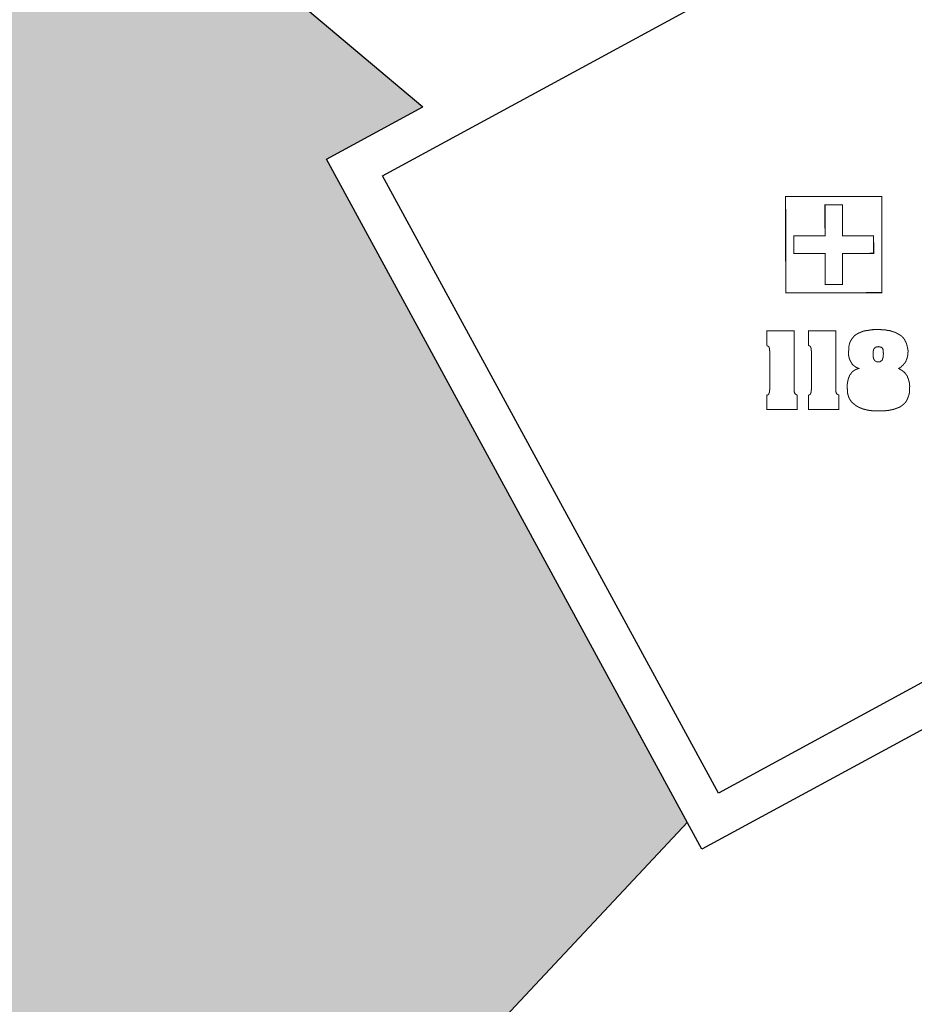
# Model space of a CAD drawing. Units: metres. Extents: x -596 to 500, y -850 to 500.
# Drawn here: x -302 to -259, y 89 to 137 of the extents above; entities that cross this region are included whole.
import ezdxf

# ---------------------------------------------------------------- set-up
doc = ezdxf.new("R2010")
doc.units = ezdxf.units.M
doc.header["$LTSCALE"] = 0.02
doc.layers.add('SDF_PLANIVOLUMETRICO', color=8, linetype='Continuous')
doc.layers.add('SDF_VERDE', color=86, linetype='Continuous')

msp = doc.modelspace()

# ---------------------------------------------------------------- hatches: boundary and pattern name
at = {"layer": 'SDF_VERDE'}
h = msp.add_hatch(dxfattribs=at)
h.set_pattern_fill('AR-SAND', color=256, scale=0.02, angle=0.0465, style=0)
h.paths.add_polyline_path([(-303.501, 186.415), (-301.002, 186.349), (-301.162, 180.251), (-303.661, 180.317)], flags=16)
h.paths.add_polyline_path([(-282.356, 132.327), (-290.54, 139.231), (-291.836, 137.689), (-301.772, 146.072), (-293.409, 156.025), (-283.473, 147.642), (-284.75, 146.122), (-273.868, 136.94), (-265.407, 141.539), (-281.882, 171.851), (-284.517, 170.419), (-291.681, 183.598), (-278.501, 190.761), (-271.338, 177.582), (-273.974, 176.149), (-258.585, 147.835), (-254.671, 149.883), (-250.603, 142.302), (-246.329, 144.243), (-247.487, 202.885), (-247.531, 203.311), (-293.7, 198.499), (-329.178, 194.788), (-329.046, 194.586), (-307.103, 194.011), (-308.965, 122.936), (-309.364, 122.946), (-310.008, 98.366), (-325.402, 88.684), (-341.331, 89.101), (-341.413, 85.501), (-341.024, 85.433), (-280.257, 86.297), (-269.564, 97.709), (-287.022, 129.791)])

# ---------------------------------------------------------------- linework, layer by layer
at = {"layer": 'SDF_PLANIVOLUMETRICO'}
for p, q in [((-284.308, 128.989), (-254.441, 145.222)), ((-290.547, 139.237), (-282.356, 132.327)), ((-287.022, 129.791), (-282.356, 132.327)), ((-268.856, 96.409), (-287.022, 129.791)), ((-268.054, 99.121), (-284.308, 128.989)), ((-238.356, 115.246), (-268.054, 99.121)), ((-248.389, 107.522), (-268.856, 96.409)), ((-280.257, 86.297), (-269.564, 97.709))]:
    msp.add_line(p, q, dxfattribs=at)
at = {"layer": 'SDF_PLANIVOLUMETRICO', "const_width": 0.05}
for points in [[(-264.809, 127.988), (-260.153, 127.992), (-260.15, 123.336), (-264.806, 123.332)], [(-262.905, 127.59), (-262.057, 127.59), (-262.056, 126.086), (-260.552, 126.087), (-260.551, 125.239), (-262.055, 125.238), (-262.054, 123.734), (-262.902, 123.734), (-262.903, 125.238), (-264.407, 125.236), (-264.408, 126.084), (-262.904, 126.086)], [(-265.722, 121.49), (-264.394, 121.491), (-264.391, 118.531), (-264.375, 118.515), (-264.375, 118.483), (-264.359, 118.467), (-264.359, 118.451), (-264.327, 118.419), (-264.295, 118.403), (-264.247, 118.371), (-264.247, 117.683), (-265.719, 117.682), (-265.719, 118.37), (-265.703, 118.37), (-265.687, 118.386), (-265.655, 118.402), (-265.623, 118.434), (-265.623, 118.466), (-265.607, 118.482), (-265.607, 118.498), (-265.591, 118.514), (-265.591, 118.61), (-265.575, 118.658), (-265.577, 120.514), (-265.593, 120.53), (-265.593, 120.642), (-265.609, 120.674), (-265.609, 120.69), (-265.625, 120.706), (-265.625, 120.722), (-265.657, 120.754), (-265.689, 120.754), (-265.721, 120.786)], [(-263.706, 121.492), (-262.378, 121.493), (-262.375, 118.533), (-262.359, 118.517), (-262.359, 118.485), (-262.343, 118.469), (-262.343, 118.453), (-262.311, 118.421), (-262.279, 118.405), (-262.231, 118.373), (-262.231, 117.685), (-263.703, 117.684), (-263.703, 118.372), (-263.687, 118.372), (-263.671, 118.388), (-263.639, 118.404), (-263.607, 118.436), (-263.607, 118.468), (-263.591, 118.484), (-263.591, 118.5), (-263.575, 118.516), (-263.575, 118.612), (-263.559, 118.66), (-263.561, 120.516), (-263.577, 120.532), (-263.577, 120.644), (-263.593, 120.676), (-263.593, 120.692), (-263.609, 120.708), (-263.609, 120.724), (-263.641, 120.756), (-263.673, 120.756), (-263.705, 120.788)]]:
    msp.add_lwpolyline(points, close=True, dxfattribs=at)
for points in [[(-261.272, 119.67), (-261.352, 119.702), (-261.416, 119.734), (-261.544, 119.829), (-261.592, 119.877), (-261.624, 119.941), (-261.656, 119.989), (-261.721, 120.117), (-261.769, 120.309), (-261.769, 120.437), (-261.753, 120.581), (-261.753, 120.693), (-261.737, 120.805), (-261.705, 120.917), (-261.657, 121.013), (-261.609, 121.093), (-261.481, 121.253), (-261.385, 121.318), (-261.306, 121.366), (-261.082, 121.462), (-260.954, 121.494), (-260.81, 121.51), (-260.666, 121.542), (-260.33, 121.558), (-260.17, 121.543), (-260.026, 121.543), (-259.882, 121.511), (-259.754, 121.495), (-259.626, 121.447), (-259.498, 121.415), (-259.402, 121.351), (-259.305, 121.303), (-259.209, 121.239), (-259.129, 121.159), (-259.065, 121.079), (-258.969, 120.887), (-258.937, 120.776), (-258.889, 120.552), (-258.889, 120.456), (-258.905, 120.376), (-258.905, 120.296), (-258.921, 120.216), (-258.937, 120.152), (-258.968, 120.087), (-258.984, 120.023), (-259.048, 119.927), (-259.096, 119.879), (-259.128, 119.831), (-259.176, 119.799), (-259.208, 119.751), (-259.256, 119.719), (-259.336, 119.671), (-259.272, 119.623), (-259.208, 119.591), (-259.08, 119.495), (-259.032, 119.447), (-259, 119.399), (-258.952, 119.336), (-258.92, 119.288), (-258.904, 119.224), (-258.872, 119.16), (-258.84, 119.032), (-258.824, 118.984), (-258.824, 118.92), (-258.807, 118.808), (-258.823, 118.632), (-258.823, 118.488), (-258.855, 118.36), (-258.903, 118.232), (-258.951, 118.12), (-259.015, 118.023), (-259.095, 117.943), (-259.191, 117.863), (-259.287, 117.799), (-259.543, 117.703), (-259.671, 117.671), (-259.83, 117.639), (-259.99, 117.623), (-260.63, 117.622), (-260.774, 117.638), (-260.919, 117.67), (-261.047, 117.702), (-261.175, 117.75), (-261.287, 117.798), (-261.399, 117.862), (-261.591, 118.021), (-261.671, 118.117), (-261.735, 118.229), (-261.783, 118.357), (-261.815, 118.485), (-261.831, 118.805), (-261.832, 118.885), (-261.816, 118.981), (-261.784, 119.141), (-261.768, 119.205), (-261.736, 119.269), (-261.72, 119.333), (-261.672, 119.381), (-261.608, 119.477), (-261.56, 119.525), (-261.464, 119.589), (-261.4, 119.622), (-261.272, 119.67)], [(-260.073, 120.407), (-260.089, 120.423), (-260.089, 120.567), (-260.105, 120.583), (-260.105, 120.615), (-260.121, 120.631), (-260.137, 120.663), (-260.169, 120.679), (-260.185, 120.695), (-260.217, 120.694), (-260.249, 120.71), (-260.329, 120.726), (-260.377, 120.71), (-260.409, 120.71), (-260.441, 120.694), (-260.457, 120.694), (-260.489, 120.678), (-260.505, 120.646), (-260.537, 120.614), (-260.553, 120.582), (-260.553, 120.55), (-260.569, 120.518), (-260.569, 120.198), (-260.553, 120.166), (-260.553, 120.134), (-260.536, 120.102), (-260.52, 120.086), (-260.504, 120.054), (-260.488, 120.038), (-260.456, 120.022), (-260.44, 120.006), (-260.408, 119.99), (-260.248, 119.99), (-260.216, 120.006), (-260.184, 120.039), (-260.152, 120.055), (-260.136, 120.071), (-260.12, 120.103), (-260.121, 120.135), (-260.089, 120.199), (-260.089, 120.295), (-260.073, 120.407)]]:
    msp.add_lwpolyline(points, dxfattribs=at)

doc.saveas('drawing.dxf')
